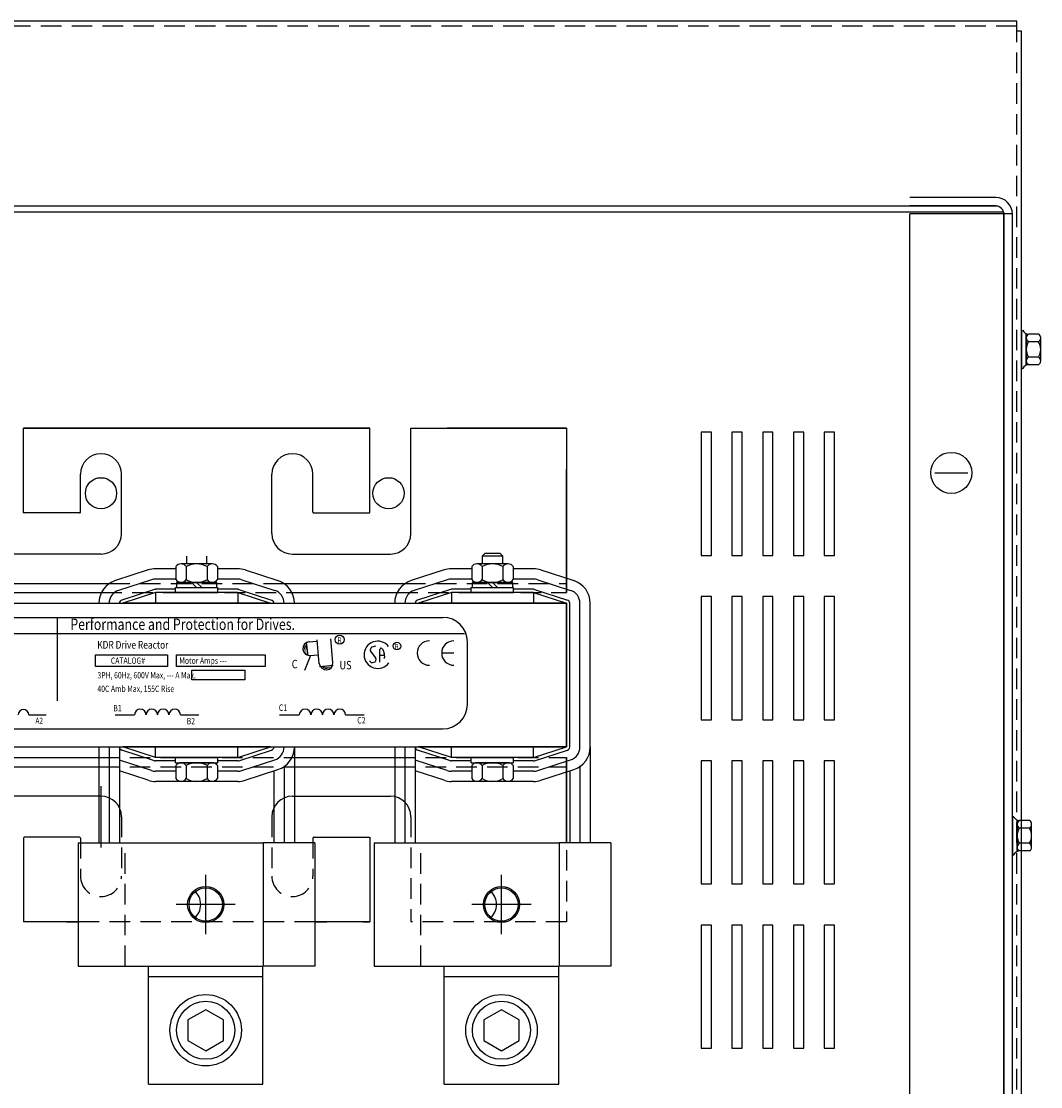
# Model space of a CAD drawing. Extents: x -147.4 to -52.6, y -33 to 33.7.
# Drawn here: x -134.1 to -121.7, y 20.7 to 33.7 of the extents above; entities that cross this region are included whole.
import ezdxf

# ---------------------------------------------------------------- set-up
doc = ezdxf.new("R2010")
doc.units = 0
doc.header["$MEASUREMENT"] = 0
doc.linetypes.add('CENTER', pattern=[2, 1.25, -0.25, 0.25, -0.25])
doc.linetypes.add('HIDDEN', pattern=[0.375, 0.25, -0.125])
doc.layers.get('0').update_dxf_attribs({"linetype": 'CONTINUOUS'})
for name, color, linetype in [('ANGLE', 7, 'CONTINUOUS'), ('CABINET', 7, 'CONTINUOUS'), ('CENTER', 7, 'CENTER'), ('CENTERLINE', 7, 'CENTER'), ('HIDDEN', 7, 'HIDDEN'), ('HIDDEN-1', 7, 'HIDDEN'), ('HW-OBJ', 7, 'CONTINUOUS'), ('TERMINAL', 7, 'CONTINUOUS'), ('WINGAP', 7, 'CONTINUOUS')]:
    doc.layers.add(name, color=color, linetype=linetype)
doc.styles.add('MASTER', font='romans', dxfattribs={"width": 0.8})
doc.styles.add('STYLE1', font='swissi.ttf', dxfattribs={"width": 0.8})

msp = doc.modelspace()

# ---------------------------------------------------------------- linework, layer by layer
for p, q in [((-121.983, 33.653), (-142.293, 33.653)), ((-121.983, 33.533), (-121.983, 33.653)), ((-121.924, 33.533), (-121.983, 33.533)), ((-121.924, 5.273), (-121.924, 33.533))]:
    msp.add_line(p, q)
at = {"color": 7}
for p, q in [((-122.213, 31.403), (-142.064, 31.403)), ((-122.238, 31.508), (-123.284, 31.508)), ((-122.238, 31.404), (-123.284, 31.404)), ((-122.138, 31.329), (-142.138, 31.329)), ((-123.284, 7.497), (-123.284, 31.31)), ((-122.034, 31.31), (-123.284, 31.31)), ((-122.138, 7.478), (-122.138, 31.329)), ((-122.138, 31.304), (-122.138, 17.888)), ((-122.034, 7.502), (-122.034, 31.304)), ((-121.924, 29.89), (-121.909, 29.89)), ((-121.924, 29.426), (-121.909, 29.426)), ((-134.071, 28.697), (-129.855, 28.697)), ((-134.071, 28.697), (-129.855, 28.697)), ((-129.855, 28.697), (-134.071, 28.697)), ((-134.071, 28.697), (-129.855, 28.697)), ((-134.071, 28.697), (-129.855, 28.697)), ((-134.071, 28.697), (-129.855, 28.697)), ((-129.855, 28.697), (-134.071, 28.697)), ((-134.071, 28.697), (-129.855, 28.697)), ((-134.071, 27.666), (-134.071, 28.697)), ((-134.071, 27.676), (-134.071, 28.697)), ((-134.071, 27.666), (-134.071, 28.697)), ((-134.071, 27.676), (-134.071, 28.697)), ((-133.547, 28.697), (-130.379, 28.697)), ((-133.547, 28.697), (-130.379, 28.697)), ((-130.379, 28.697), (-133.547, 28.697)), ((-133.547, 28.697), (-130.379, 28.697)), ((-133.547, 28.697), (-130.379, 28.697)), ((-133.547, 28.697), (-130.379, 28.697)), ((-130.379, 28.697), (-133.547, 28.697)), ((-133.547, 28.697), (-130.379, 28.697)), ((-130.413, 28.697), (-133.513, 28.697)), ((-130.413, 28.697), (-133.513, 28.697)), ((-133.513, 28.697), (-130.413, 28.697)), ((-130.413, 28.697), (-133.513, 28.697)), ((-130.413, 28.697), (-133.513, 28.697)), ((-130.413, 28.697), (-133.513, 28.697)), ((-133.513, 28.697), (-130.413, 28.697)), ((-130.413, 28.697), (-133.513, 28.697)), ((-129.942, 28.697), (-129.855, 28.697)), ((-129.942, 28.697), (-129.855, 28.697)), ((-129.942, 28.697), (-129.855, 28.697)), ((-129.942, 28.697), (-129.855, 28.697)), ((-129.942, 28.697), (-129.855, 28.697)), ((-129.942, 28.697), (-129.855, 28.697)), ((-129.913, 28.697), (-129.855, 28.697)), ((-129.913, 28.697), (-129.855, 28.697)), ((-129.913, 28.697), (-129.855, 28.697)), ((-129.913, 28.697), (-129.855, 28.697)), ((-129.913, 28.697), (-129.855, 28.697)), ((-129.913, 28.697), (-129.855, 28.697)), ((-129.855, 27.676), (-129.855, 28.697)), ((-129.855, 27.676), (-129.855, 28.697)), ((-129.355, 27.416), (-129.355, 28.697)), ((-129.355, 27.416), (-129.355, 28.697)), ((-129.355, 28.697), (-127.463, 28.697)), ((-129.355, 28.697), (-127.463, 28.697)), ((-129.355, 28.697), (-127.463, 28.697)), ((-129.355, 28.697), (-127.463, 28.697)), ((-129.355, 28.697), (-127.463, 28.697)), ((-129.355, 28.697), (-127.463, 28.697)), ((-128.975, 28.697), (-127.463, 28.697)), ((-128.975, 28.697), (-127.463, 28.697)), ((-127.463, 28.697), (-128.913, 28.697)), ((-127.463, 28.697), (-128.913, 28.697)), ((-127.463, 28.697), (-128.913, 28.697)), ((-127.463, 28.697), (-128.913, 28.697)), ((-127.463, 28.697), (-128.913, 28.697)), ((-127.463, 28.697), (-128.913, 28.697)), ((-127.463, 28.697), (-128.913, 28.697)), ((-127.463, 28.697), (-128.913, 28.697)), ((-127.463, 28.697), (-127.463, 26.697)), ((-127.463, 28.697), (-127.463, 26.697)), ((-133.377, 27.676), (-133.377, 28.138)), ((-133.377, 27.676), (-133.377, 28.138)), ((-132.877, 27.416), (-132.877, 28.138)), ((-132.877, 27.416), (-132.877, 28.138)), ((-131.048, 27.416), (-131.048, 28.138)), ((-131.048, 27.416), (-131.048, 28.138)), ((-130.548, 27.676), (-130.548, 28.138)), ((-130.548, 27.676), (-130.548, 28.138)), ((-133.387, 27.666), (-134.061, 27.666)), ((-133.387, 27.666), (-134.061, 27.666)), ((-130.538, 27.666), (-129.865, 27.666)), ((-130.538, 27.666), (-129.865, 27.666)), ((-133.127, 27.166), (-134.321, 27.166)), ((-130.798, 27.166), (-129.605, 27.166)), ((-132.215, 26.987), (-132.463, 26.987)), ((-131.463, 26.987), (-131.71, 26.987)), ((-128.615, 26.987), (-128.863, 26.987)), ((-127.863, 26.987), (-128.11, 26.987)), ((-132.552, 26.973), (-132.952, 26.843)), ((-132.514, 26.854), (-132.914, 26.724)), ((-132.215, 26.862), (-132.463, 26.862)), ((-131.463, 26.862), (-131.71, 26.862)), ((-131.412, 26.854), (-131.012, 26.724)), ((-131.373, 26.973), (-130.973, 26.843)), ((-128.952, 26.973), (-129.352, 26.843)), ((-128.914, 26.854), (-129.314, 26.724)), ((-128.615, 26.862), (-128.863, 26.862)), ((-127.863, 26.862), (-128.11, 26.862)), ((-127.812, 26.854), (-127.412, 26.724)), ((-127.773, 26.973), (-127.373, 26.843)), ((-132.475, 26.735), (-132.875, 26.605)), ((-132.22, 26.737), (-132.463, 26.737)), ((-131.463, 26.737), (-131.706, 26.737)), ((-131.45, 26.735), (-131.05, 26.605)), ((-128.875, 26.735), (-129.275, 26.605)), ((-128.62, 26.737), (-128.863, 26.737)), ((-127.863, 26.737), (-128.106, 26.737)), ((-127.85, 26.735), (-127.45, 26.605)), ((-132.463, 26.697), (-132.863, 26.567)), ((-131.463, 26.697), (-132.463, 26.697)), ((-132.463, 26.697), (-132.463, 26.567)), ((-131.463, 26.697), (-131.463, 26.567)), ((-131.463, 26.697), (-131.063, 26.567)), ((-128.863, 26.697), (-129.263, 26.567)), ((-127.863, 26.697), (-128.863, 26.697)), ((-128.863, 26.697), (-128.863, 26.567)), ((-127.863, 26.697), (-127.863, 26.567)), ((-127.863, 26.697), (-127.463, 26.567)), ((-131.063, 26.567), (-132.863, 26.567)), ((-127.463, 26.567), (-129.263, 26.567)), ((-127.463, 24.817), (-127.463, 26.567)), ((-127.423, 24.817), (-127.423, 26.567)), ((-127.298, 24.817), (-127.298, 26.567)), ((-127.173, 24.817), (-127.173, 26.567)), ((-135.296, 26.395), (-128.966, 26.395)), ((-133.659, 26.394), (-133.659, 25.379)), ((-135.549, 26.198), (-128.703, 26.198)), ((-130.63, 26.095), (-130.609, 25.93)), ((-130.593, 26.098), (-130.503, 26.106)), ((-130.47, 25.831), (-130.495, 26.122)), ((-130.304, 25.846), (-130.329, 26.133)), ((-128.668, 25.336), (-128.668, 26.097)), ((-129.839, 26.026), (-129.851, 26.001)), ((-129.85, 25.988), (-129.786, 25.901)), ((-129.787, 26.043), (-129.83, 26.034)), ((-129.734, 25.849), (-129.732, 26.007)), ((-129.709, 26.016), (-129.696, 26.003)), ((-129.692, 25.997), (-129.682, 25.954)), ((-129.681, 25.953), (-129.677, 25.912)), ((-128.832, 25.961), (-128.981, 25.961)), ((-133.193, 25.94), (-132.316, 25.94)), ((-133.193, 25.799), (-133.193, 25.94)), ((-132.316, 25.94), (-132.316, 25.799)), ((-132.209, 25.94), (-131.128, 25.94)), ((-132.209, 25.799), (-132.209, 25.94)), ((-131.128, 25.94), (-131.128, 25.799)), ((-130.579, 25.932), (-130.651, 25.75)), ((-130.579, 25.932), (-130.489, 25.939)), ((-129.838, 25.844), (-129.86, 25.865)), ((-129.796, 25.85), (-129.826, 25.841)), ((-129.783, 25.892), (-129.786, 25.861)), ((-129.733, 25.937), (-129.68, 25.937)), ((-129.678, 25.906), (-129.684, 25.889)), ((-132.316, 25.799), (-133.193, 25.799)), ((-131.128, 25.799), (-132.209, 25.799)), ((-132.023, 25.752), (-131.378, 25.752)), ((-132.023, 25.635), (-132.023, 25.752)), ((-131.378, 25.752), (-131.378, 25.635)), ((-130.469, 25.799), (-130.303, 25.814)), ((-131.378, 25.635), (-132.023, 25.635)), ((-134.005, 25.209), (-133.795, 25.209)), ((-132.955, 25.209), (-132.718, 25.209)), ((-132.161, 25.209), (-131.935, 25.209)), ((-130.953, 25.209), (-130.714, 25.209)), ((-130.151, 25.209), (-129.923, 25.209)), ((-135.296, 25.038), (-128.966, 25.038)), ((-133.153, 24.808), (-133.153, 23.649)), ((-133.028, 24.813), (-133.028, 23.649)), ((-132.903, 24.817), (-132.903, 23.649)), ((-132.475, 24.649), (-132.875, 24.779)), ((-131.063, 24.817), (-132.863, 24.817)), ((-132.463, 24.687), (-132.863, 24.817)), ((-132.463, 24.687), (-132.463, 24.817)), ((-131.463, 24.687), (-131.463, 24.817)), ((-131.463, 24.687), (-131.063, 24.817)), ((-131.45, 24.649), (-131.05, 24.779)), ((-130.773, 24.817), (-130.773, 23.649)), ((-129.553, 24.808), (-129.553, 23.649)), ((-129.428, 24.813), (-129.428, 23.649)), ((-129.303, 24.817), (-129.303, 23.649)), ((-128.875, 24.649), (-129.275, 24.779)), ((-127.463, 24.817), (-129.263, 24.817)), ((-128.863, 24.687), (-129.263, 24.817)), ((-129.113, 24.812), (-129.113, 24.817)), ((-128.863, 24.687), (-128.863, 24.817)), ((-127.863, 24.687), (-127.863, 24.817)), ((-127.863, 24.687), (-127.463, 24.817)), ((-127.85, 24.649), (-127.45, 24.779)), ((-127.173, 24.817), (-127.173, 23.649)), ((-132.514, 24.53), (-132.903, 24.656)), ((-131.463, 24.687), (-132.463, 24.687)), ((-132.22, 24.647), (-132.463, 24.647)), ((-131.463, 24.647), (-131.706, 24.647)), ((-131.412, 24.53), (-131.012, 24.66)), ((-128.914, 24.53), (-129.303, 24.656)), ((-127.863, 24.687), (-128.863, 24.687)), ((-128.62, 24.647), (-128.863, 24.647)), ((-127.863, 24.647), (-128.106, 24.647)), ((-127.812, 24.53), (-127.412, 24.66)), ((-127.463, 23.649), (-127.463, 24.687)), ((-127.463, 24.687), (-127.463, 23.649)), ((-127.463, 23.649), (-127.463, 24.687)), ((-127.463, 24.687), (-127.463, 23.649)), ((-127.463, 24.687), (-127.463, 23.649)), ((-132.552, 24.411), (-132.903, 24.525)), ((-132.215, 24.522), (-132.463, 24.522)), ((-131.463, 24.522), (-131.71, 24.522)), ((-131.373, 24.411), (-130.973, 24.541)), ((-131.023, 24.525), (-131.023, 23.649)), ((-130.898, 24.588), (-130.898, 23.649)), ((-128.952, 24.411), (-129.303, 24.525)), ((-128.615, 24.522), (-128.863, 24.522)), ((-127.863, 24.522), (-128.11, 24.522)), ((-127.773, 24.411), (-127.373, 24.541)), ((-127.423, 24.525), (-127.423, 23.649)), ((-127.298, 24.588), (-127.298, 23.649)), ((-131.463, 24.397), (-132.463, 24.397)), ((-127.863, 24.397), (-128.863, 24.397)), ((-133.127, 24.218), (-134.321, 24.218)), ((-130.798, 24.218), (-129.605, 24.218)), ((-122.034, 23.969), (-122.019, 23.969)), ((-134.071, 23.708), (-134.071, 22.687)), ((-133.387, 23.718), (-134.061, 23.718)), ((-130.538, 23.718), (-129.865, 23.718)), ((-129.855, 23.718), (-129.855, 22.687)), ((-129.855, 23.708), (-129.855, 22.687)), ((-122.034, 23.505), (-122.019, 23.505)), ((-133.403, 22.687), (-134.071, 22.687)), ((-133.984, 22.687), (-134.071, 22.687)), ((-134.013, 22.687), (-134.071, 22.687)), ((-133.984, 22.687), (-134.071, 22.687)), ((-134.013, 22.687), (-134.071, 22.687)), ((-133.984, 22.687), (-134.071, 22.687)), ((-134.013, 22.687), (-134.071, 22.687)), ((-133.403, 22.687), (-133.547, 22.687)), ((-133.547, 22.687), (-133.403, 22.687)), ((-133.403, 22.687), (-133.513, 22.687)), ((-133.513, 22.687), (-133.403, 22.687)), ((-133.513, 22.687), (-133.403, 22.687)), ((-129.855, 22.687), (-130.523, 22.687)), ((-130.523, 22.687), (-130.379, 22.687)), ((-130.523, 22.687), (-130.413, 22.687)), ((-130.523, 22.687), (-130.413, 22.687)), ((-130.379, 22.687), (-130.523, 22.687)), ((-130.413, 22.687), (-130.523, 22.687)), ((-130.379, 22.687), (-130.523, 22.687)), ((-129.942, 22.687), (-129.855, 22.687)), ((-129.942, 22.687), (-129.855, 22.687)), ((-129.942, 22.687), (-129.855, 22.687)), ((-129.942, 22.687), (-129.855, 22.687)), ((-129.855, 22.687), (-129.913, 22.687)), ((-129.855, 22.687), (-129.913, 22.687)), ((-129.913, 22.687), (-129.855, 22.687)), ((-129.855, 22.687), (-129.913, 22.687)), ((-132.549, 20.712), (-132.549, 22.149)), ((-131.157, 20.712), (-131.157, 22.149)), ((-128.949, 20.712), (-128.949, 22.149)), ((-127.557, 20.712), (-127.557, 22.149)), ((-132.549, 22.024), (-131.157, 22.024)), ((-128.949, 22.024), (-127.557, 22.024)), ((-131.853, 21.618), (-132.069, 21.493)), ((-131.636, 21.493), (-131.853, 21.618)), ((-128.253, 21.618), (-128.469, 21.493)), ((-128.036, 21.493), (-128.253, 21.618)), ((-132.069, 21.493), (-132.069, 21.243)), ((-131.636, 21.243), (-131.636, 21.493)), ((-128.469, 21.493), (-128.469, 21.243)), ((-128.036, 21.243), (-128.036, 21.493)), ((-132.069, 21.243), (-131.853, 21.118)), ((-131.853, 21.118), (-131.636, 21.243)), ((-128.469, 21.243), (-128.253, 21.118)), ((-128.253, 21.118), (-128.036, 21.243)), ((-132.549, 20.712), (-131.157, 20.712)), ((-128.949, 20.712), (-127.557, 20.712))]:
    msp.add_line(p, q, dxfattribs=at)
msp.add_circle((-122.779, 28.154), 0.25)
for centre, radius in [((-130.222, 26.124), 0.0551), ((-129.526, 26.045), 0.0466), ((-131.853, 22.899), 0.203), ((-128.253, 22.899), 0.203), ((-131.853, 21.368), 0.435), ((-128.253, 21.368), 0.435), ((-131.853, 21.368), 0.354), ((-128.253, 21.368), 0.354)]:
    msp.add_circle(centre, radius, dxfattribs=at)
for centre, radius, start, end in [((-122.238, 31.304), 0.204, 0, 90), ((-122.238, 31.304), 0.1, 0, 90), ((-133.127, 28.138), 0.25, 0, 180), ((-133.127, 28.138), 0.25, 0, 180), ((-130.798, 28.138), 0.25, 0, 180), ((-134.061, 27.676), 0.01, 180, 270), ((-134.061, 27.676), 0.01, 180, 270), ((-133.387, 27.676), 0.01, 270, 0), ((-133.387, 27.676), 0.01, 270, 0), ((-130.538, 27.676), 0.01, 180, 270), ((-130.538, 27.676), 0.01, 180, 270), ((-129.865, 27.676), 0.01, 270, 0), ((-129.865, 27.676), 0.01, 270, 0), ((-133.127, 27.416), 0.25, 270, 0), ((-133.127, 27.416), 0.25, 270, 0), ((-130.798, 27.416), 0.25, 180, 270), ((-130.798, 27.416), 0.25, 180, 270), ((-129.605, 27.416), 0.25, 270, 0), ((-129.605, 27.416), 0.25, 270, 0), ((-129.605, 27.416), 0.25, 270, 0), ((-129.605, 27.416), 0.25, 270, 0), ((-132.463, 26.697), 0.29, 90, 108.0042), ((-131.463, 26.697), 0.29, 71.9958, 90), ((-128.863, 26.697), 0.29, 90, 108.0042), ((-127.863, 26.697), 0.29, 71.9958, 90), ((-132.463, 26.697), 0.165, 90, 108.0042), ((-131.463, 26.697), 0.165, 71.9958, 90), ((-128.863, 26.697), 0.165, 90, 108.0042), ((-127.863, 26.697), 0.165, 71.9958, 90), ((-132.863, 26.567), 0.29, 108.0042, 180), ((-132.863, 26.567), 0.165, 108.0042, 180), ((-132.463, 26.697), 0.04, 90, 108.0042), ((-131.463, 26.697), 0.04, 71.9958, 90), ((-131.063, 26.567), 0.165, 0, 71.9958), ((-131.063, 26.567), 0.29, 0, 71.9958), ((-129.263, 26.567), 0.29, 108.0042, 180), ((-129.263, 26.567), 0.165, 108.0042, 180), ((-128.863, 26.697), 0.04, 90, 108.0042), ((-127.863, 26.697), 0.04, 71.9958, 90), ((-127.463, 26.567), 0.165, 0, 71.9958), ((-127.463, 26.567), 0.29, 0, 71.9958), ((-132.863, 26.567), 0.04, 108.0042, 180), ((-131.063, 26.567), 0.04, 0, 71.9958), ((-129.263, 26.567), 0.04, 108.0042, 180), ((-127.463, 26.567), 0.04, 0, 71.9958), ((-128.966, 26.097), 0.298, 0, 90), ((-130.588, 26.015), 0.0834, 97.2357, 277.2357), ((-130.586, 26.015), 0.0834, 94.8992, 274.8992), ((-129.759, 25.939), 0.166, 38.1823, 180), ((-129.13, 25.961), 0.149, 90, 180), ((-128.832, 25.961), 0.149, 90, 180), ((-129.839, 25.996), 0.0132, 155.2079, 216.1506), ((-129.827, 26.021), 0.0132, 102.1623, 155.2079), ((-129.718, 26.007), 0.0132, 45.7663, 179.1088), ((-129.705, 25.993), 0.0132, 14.0467, 45.7663), ((-129.694, 25.951), 0.0132, 6.2082, 14.0467), ((-129.13, 25.961), 0.149, 180, 270), ((-128.832, 25.961), 0.149, 180, 270), ((-130.387, 25.839), 0.0834, 184.966, 4.966), ((-129.759, 25.939), 0.166, 180, 324.6206), ((-129.829, 25.854), 0.0132, 227.1433, 285.4498), ((-129.799, 25.862), 0.0132, 285.4498, 355.0264), ((-129.796, 25.893), 0.0132, 355.0264, 36.1506), ((-129.69, 25.91), 0.0132, 338.1832, 6.2082), ((-128.966, 25.336), 0.298, 270, 0), ((-134.07, 25.208), 0.065, 0.6373, 179.3627), ((-132.648, 25.208), 0.0697, 0.6373, 179.3627), ((-132.509, 25.208), 0.0697, 0.6373, 179.3627), ((-132.37, 25.208), 0.0697, 0.6373, 179.3627), ((-132.23, 25.208), 0.0697, 0.6373, 179.3627), ((-130.643, 25.208), 0.0704, 0.6373, 179.3627), ((-130.502, 25.208), 0.0704, 0.6373, 179.3627), ((-130.362, 25.208), 0.0704, 0.6373, 179.3627), ((-130.221, 25.208), 0.0704, 0.6373, 179.3627), ((-132.863, 24.817), 0.04, 180, 251.9958), ((-131.063, 24.817), 0.04, 288.0042, 0), ((-131.063, 24.817), 0.165, 288.0042, 0), ((-131.063, 24.817), 0.29, 288.0042, 0), ((-129.263, 24.817), 0.04, 180, 251.9958), ((-127.463, 24.817), 0.04, 288.0042, 0), ((-127.463, 24.817), 0.165, 288.0042, 0), ((-127.463, 24.817), 0.29, 288.0042, 0), ((-132.463, 24.687), 0.04, 251.9958, 270), ((-131.463, 24.687), 0.04, 270, 288.0042), ((-128.863, 24.687), 0.04, 251.9958, 270), ((-127.863, 24.687), 0.04, 270, 288.0042), ((-132.463, 24.687), 0.165, 251.9958, 270), ((-131.463, 24.687), 0.165, 270, 288.0042), ((-128.863, 24.687), 0.165, 251.9958, 270), ((-127.863, 24.687), 0.165, 270, 288.0042), ((-132.463, 24.687), 0.29, 251.9958, 270), ((-131.463, 24.687), 0.29, 270, 288.0042), ((-128.863, 24.687), 0.29, 251.9958, 270), ((-127.863, 24.687), 0.29, 270, 288.0042), ((-133.127, 23.968), 0.25, 0, 90), ((-130.798, 23.968), 0.25, 90, 180), ((-129.605, 23.968), 0.25, 0, 90), ((-129.605, 23.968), 0.25, 0, 90), ((-134.061, 23.708), 0.01, 90, 180), ((-133.387, 23.708), 0.01, 0, 90), ((-130.538, 23.708), 0.01, 90, 180), ((-129.865, 23.708), 0.01, 0, 90)]:
    msp.add_arc(centre, radius, start, end, dxfattribs=at)
for points in [[(-130.605, 25.928), (-130.644, 26.095), (-130.638, 25.928)], [(-130.628, 26.086), (-130.625, 26.001), (-130.641, 26.047)], [(-130.643, 26.063), (-130.64, 25.978), (-130.656, 26.024)], [(-130.643, 26.055), (-130.64, 25.97), (-130.656, 26.016)], [(-130.641, 26.056), (-130.638, 25.971), (-130.654, 26.017)], [(-130.627, 26.071), (-130.637, 26.062), (-130.614, 25.964)], [(-130.301, 25.817), (-130.469, 25.785), (-130.302, 25.785)], [(-130.459, 25.801), (-130.375, 25.801), (-130.421, 25.787)], [(-130.444, 25.802), (-130.436, 25.791), (-130.337, 25.81)], [(-130.437, 25.785), (-130.352, 25.785), (-130.398, 25.771)], [(-130.43, 25.787), (-130.345, 25.786), (-130.391, 25.772)], [(-130.429, 25.784), (-130.344, 25.784), (-130.39, 25.77)], [(-130.426, 25.779), (-130.341, 25.779), (-130.387, 25.765)], [(-130.417, 25.785), (-130.332, 25.785), (-130.378, 25.771)]]:
    msp.add_solid(points, dxfattribs=at)
at = {"layer": 'ANGLE', "color": 7}
for p, q in [((-127.463, 26.872), (-127.463, 28.197)), ((-127.463, 26.872), (-127.463, 28.197)), ((-134.5, 26.807), (-133.026, 26.807)), ((-130.9, 26.807), (-129.426, 26.807)), ((-134.404, 26.697), (-133.122, 26.697)), ((-130.804, 26.697), (-129.522, 26.697)), ((-134.373, 24.687), (-133.153, 24.687)), ((-130.773, 24.687), (-129.553, 24.687)), ((-134.373, 24.577), (-133.153, 24.577)), ((-130.773, 24.577), (-129.553, 24.577)), ((-127.463, 24.512), (-127.463, 23.799))]:
    msp.add_line(p, q, dxfattribs=at)
at = {"layer": 'CABINET', "color": 7}
for p, q in [((-125.824, 28.649), (-125.824, 27.149)), ((-125.699, 28.649), (-125.824, 28.649)), ((-125.699, 27.149), (-125.699, 28.649)), ((-125.449, 28.649), (-125.449, 27.149)), ((-125.324, 28.649), (-125.449, 28.649)), ((-125.324, 27.149), (-125.324, 28.649)), ((-125.074, 28.649), (-125.074, 27.149)), ((-124.949, 28.649), (-125.074, 28.649)), ((-124.949, 27.149), (-124.949, 28.649)), ((-124.699, 28.649), (-124.699, 27.149)), ((-124.574, 28.649), (-124.699, 28.649)), ((-124.574, 27.149), (-124.574, 28.649)), ((-124.324, 28.649), (-124.324, 27.149)), ((-124.199, 28.649), (-124.324, 28.649)), ((-124.199, 27.149), (-124.199, 28.649)), ((-125.824, 27.149), (-125.699, 27.149)), ((-125.449, 27.149), (-125.324, 27.149)), ((-125.074, 27.149), (-124.949, 27.149)), ((-124.699, 27.149), (-124.574, 27.149)), ((-124.324, 27.149), (-124.199, 27.149)), ((-125.824, 26.649), (-125.824, 25.149)), ((-125.699, 26.649), (-125.824, 26.649)), ((-125.699, 25.149), (-125.699, 26.649)), ((-125.449, 26.649), (-125.449, 25.149)), ((-125.324, 26.649), (-125.449, 26.649)), ((-125.324, 25.149), (-125.324, 26.649)), ((-125.074, 26.649), (-125.074, 25.149)), ((-124.949, 26.649), (-125.074, 26.649)), ((-124.949, 25.149), (-124.949, 26.649)), ((-124.699, 26.649), (-124.699, 25.149)), ((-124.574, 26.649), (-124.699, 26.649)), ((-124.574, 25.149), (-124.574, 26.649)), ((-124.324, 26.649), (-124.324, 25.149)), ((-124.199, 26.649), (-124.324, 26.649)), ((-124.199, 25.149), (-124.199, 26.649)), ((-125.824, 25.149), (-125.699, 25.149)), ((-125.449, 25.149), (-125.324, 25.149)), ((-125.074, 25.149), (-124.949, 25.149)), ((-124.699, 25.149), (-124.574, 25.149)), ((-124.324, 25.149), (-124.199, 25.149)), ((-125.824, 24.649), (-125.824, 23.149)), ((-125.699, 24.649), (-125.824, 24.649)), ((-125.699, 23.149), (-125.699, 24.649)), ((-125.449, 24.649), (-125.449, 23.149)), ((-125.324, 24.649), (-125.449, 24.649)), ((-125.324, 23.149), (-125.324, 24.649)), ((-125.074, 24.649), (-125.074, 23.149)), ((-124.949, 24.649), (-125.074, 24.649)), ((-124.949, 23.149), (-124.949, 24.649)), ((-124.574, 24.649), (-124.699, 24.649)), ((-124.699, 24.649), (-124.699, 23.149)), ((-124.574, 23.149), (-124.574, 24.649)), ((-124.324, 24.649), (-124.324, 23.149)), ((-124.199, 24.649), (-124.324, 24.649)), ((-124.199, 23.149), (-124.199, 24.649)), ((-125.824, 23.149), (-125.699, 23.149)), ((-125.449, 23.149), (-125.324, 23.149)), ((-125.074, 23.149), (-124.949, 23.149)), ((-124.699, 23.149), (-124.574, 23.149)), ((-124.324, 23.149), (-124.199, 23.149)), ((-125.824, 22.649), (-125.824, 21.149)), ((-125.699, 22.649), (-125.824, 22.649)), ((-125.699, 21.149), (-125.699, 22.649)), ((-125.449, 22.649), (-125.449, 21.149)), ((-125.324, 22.649), (-125.449, 22.649)), ((-125.324, 21.149), (-125.324, 22.649)), ((-125.074, 22.649), (-125.074, 21.149)), ((-124.949, 22.649), (-125.074, 22.649)), ((-124.949, 21.149), (-124.949, 22.649)), ((-124.699, 22.649), (-124.699, 21.149)), ((-124.574, 22.649), (-124.699, 22.649)), ((-124.574, 21.149), (-124.574, 22.649)), ((-124.324, 22.649), (-124.324, 21.149)), ((-124.199, 22.649), (-124.324, 22.649)), ((-124.199, 21.149), (-124.199, 22.649)), ((-125.824, 21.149), (-125.699, 21.149)), ((-125.449, 21.149), (-125.324, 21.149)), ((-125.074, 21.149), (-124.949, 21.149)), ((-124.699, 21.149), (-124.574, 21.149)), ((-124.324, 21.149), (-124.199, 21.149))]:
    msp.add_line(p, q, dxfattribs=at)
at = {"layer": 'CABINET'}
msp.add_line((-122.979, 28.154), (-122.579, 28.154), dxfattribs=at)
msp.add_line((-122.979, 28.154), (-122.579, 28.154), dxfattribs=at)
msp.add_circle((-122.779, 28.154), 0.25, dxfattribs=at)
msp.add_circle((-122.779, 28.154), 0.25, dxfattribs=at)
at = {"layer": 'CABINET', "color": 7}
for centre in [(-133.127, 27.906), (-129.627, 27.906)]:
    msp.add_circle(centre, 0.19, dxfattribs=at)
at = {"layer": 'CENTER'}
msp.add_line((-122.979, 28.154), (-122.579, 28.154), dxfattribs=at)
at = {"layer": 'CENTERLINE', "color": 7}
for p, q in [((-133.127, 23.594), (-133.127, 24.341)), ((-131.853, 22.539), (-131.853, 23.259)), ((-128.253, 22.539), (-128.253, 23.259)), ((-131.493, 22.899), (-132.213, 22.899)), ((-127.893, 22.899), (-128.613, 22.899))]:
    msp.add_line(p, q, dxfattribs=at)
at = {"layer": 'HIDDEN'}
for p, q in [((-121.983, 33.594), (-142.293, 33.594)), ((-121.983, 5.273), (-121.983, 33.533))]:
    msp.add_line(p, q, dxfattribs=at)
at = {"layer": 'HIDDEN', "color": 7}
msp.add_line((-122.138, 7.502), (-122.138, 31.304), dxfattribs=at)
at = {"layer": 'HIDDEN-1', "color": 7}
for p, q in [((-127.463, 26.697), (-127.463, 26.872)), ((-133.026, 26.807), (-130.9, 26.807)), ((-129.426, 26.807), (-127.463, 26.807)), ((-133.122, 26.697), (-130.804, 26.697)), ((-129.522, 26.697), (-127.463, 26.697)), ((-133.153, 24.687), (-130.773, 24.687)), ((-129.553, 24.687), (-127.463, 24.687)), ((-127.463, 24.687), (-127.463, 22.687)), ((-127.463, 24.687), (-127.463, 24.512)), ((-133.153, 24.577), (-130.773, 24.577)), ((-129.553, 24.577), (-127.463, 24.577)), ((-132.877, 23.968), (-132.877, 23.246)), ((-131.048, 23.968), (-131.048, 23.246)), ((-129.355, 23.968), (-129.355, 22.687)), ((-129.355, 23.968), (-129.355, 22.687)), ((-133.377, 23.708), (-133.377, 23.246)), ((-132.833, 22.149), (-132.833, 23.649)), ((-130.548, 23.708), (-130.548, 23.246)), ((-129.233, 22.149), (-129.233, 23.649)), ((-130.523, 22.687), (-133.403, 22.687)), ((-127.463, 22.687), (-129.355, 22.687))]:
    msp.add_line(p, q, dxfattribs=at)
for centre in [(-133.127, 23.246), (-130.798, 23.246)]:
    msp.add_arc(centre, 0.25, 180, 0, dxfattribs=at)
at = {"layer": 'HW-OBJ', "color": 7}
for p, q in [((-121.924, 29.89), (-121.924, 29.426)), ((-121.867, 29.468), (-121.867, 29.849)), ((-121.716, 29.844), (-121.837, 29.844)), ((-121.867, 29.798), (-121.867, 29.518)), ((-121.716, 29.751), (-121.842, 29.751)), ((-121.691, 29.518), (-121.691, 29.798)), ((-121.716, 29.565), (-121.842, 29.565)), ((-121.716, 29.472), (-121.837, 29.472)), ((-122.034, 23.969), (-122.034, 23.505)), ((-121.977, 23.546), (-121.977, 23.927)), ((-121.977, 23.876), (-121.977, 23.597)), ((-121.826, 23.923), (-121.947, 23.923)), ((-121.801, 23.597), (-121.801, 23.876)), ((-121.826, 23.83), (-121.952, 23.83)), ((-121.826, 23.644), (-121.952, 23.644)), ((-121.826, 23.551), (-121.947, 23.551))]:
    msp.add_line(p, q, dxfattribs=at)
for centre, radius, start, end in [((-121.837, 29.925), 0.0806, 205.5427, 270), ((-121.811, 29.798), 0.0559, 123.6264, 236.3736), ((-121.747, 29.798), 0.0559, 303.6264, 56.3736), ((-121.681, 29.658), 0.186, 150, 210), ((-121.877, 29.658), 0.186, 330, 30), ((-121.837, 29.391), 0.0806, 90, 154.4573), ((-121.811, 29.518), 0.0559, 123.6264, 236.3736), ((-121.747, 29.518), 0.0559, 303.6264, 56.3736), ((-121.947, 24.003), 0.0806, 205.5427, 270), ((-121.921, 23.876), 0.0559, 123.6264, 236.3736), ((-121.857, 23.876), 0.0559, 303.6264, 56.3736), ((-121.791, 23.737), 0.186, 150, 210), ((-121.987, 23.737), 0.186, 330, 30), ((-121.921, 23.597), 0.0559, 123.6264, 236.3736), ((-121.857, 23.597), 0.0559, 303.6264, 56.3736), ((-121.947, 23.47), 0.0806, 90, 154.4573)]:
    msp.add_arc(centre, radius, start, end, dxfattribs=at)
at = {"layer": 'TERMINAL', "color": 7}
for p, q in [((-133.403, 23.649), (-131.153, 23.649)), ((-133.403, 23.649), (-133.403, 22.149)), ((-131.153, 23.649), (-131.153, 22.149)), ((-130.523, 23.649), (-131.153, 23.649)), ((-130.523, 23.649), (-130.523, 22.149)), ((-129.803, 23.649), (-129.803, 22.149)), ((-129.803, 23.649), (-127.553, 23.649)), ((-126.923, 23.649), (-127.553, 23.649)), ((-127.553, 23.649), (-127.553, 22.149)), ((-126.923, 23.649), (-126.923, 22.149)), ((-133.403, 22.149), (-131.153, 22.149)), ((-130.523, 22.149), (-131.153, 22.149)), ((-129.803, 22.149), (-127.553, 22.149)), ((-126.923, 22.149), (-127.553, 22.149))]:
    msp.add_line(p, q, dxfattribs=at)
for centre in [(-131.853, 22.899), (-131.853, 22.899), (-128.253, 22.899), (-128.253, 22.899)]:
    msp.add_circle(centre, 0.22, dxfattribs=at)
for centre in [(-132.133, 22.899), (-128.533, 22.899)]:
    msp.add_arc(centre, 0.22, 309.6291, 50.3709, dxfattribs=at)
at = {"layer": 'WINGAP', "color": 7}
for p, q in [((-132.088, 27.141), (-132.088, 27.047)), ((-131.838, 27.047), (-131.838, 27.141)), ((-128.457, 27.172), (-128.488, 27.141)), ((-128.488, 27.141), (-128.488, 27.047)), ((-128.238, 27.141), (-128.488, 27.141)), ((-128.268, 27.172), (-128.457, 27.172)), ((-128.238, 27.141), (-128.268, 27.172)), ((-128.238, 27.047), (-128.238, 27.141)), ((-132.215, 27.013), (-132.215, 26.855)), ((-131.773, 27.047), (-132.152, 27.047)), ((-132.089, 27.013), (-132.089, 26.855)), ((-131.836, 27.013), (-131.836, 26.855)), ((-131.71, 27.013), (-131.71, 26.855)), ((-128.615, 27.013), (-128.615, 26.855)), ((-128.173, 27.047), (-128.552, 27.047)), ((-128.489, 27.013), (-128.489, 26.855)), ((-128.236, 27.013), (-128.236, 26.855)), ((-128.11, 27.013), (-128.11, 26.855)), ((-132.22, 26.759), (-131.706, 26.759)), ((-132.22, 26.697), (-132.22, 26.759)), ((-131.716, 26.821), (-132.209, 26.821)), ((-132.209, 26.821), (-132.209, 26.759)), ((-132.209, 26.759), (-131.716, 26.759)), ((-132.152, 26.821), (-131.773, 26.821)), ((-131.963, 26.759), (-132.025, 26.821)), ((-131.901, 26.759), (-131.963, 26.821)), ((-131.716, 26.759), (-131.716, 26.821)), ((-131.706, 26.697), (-131.706, 26.759)), ((-128.62, 26.759), (-128.106, 26.759)), ((-128.62, 26.697), (-128.62, 26.759)), ((-128.609, 26.821), (-128.609, 26.759)), ((-128.116, 26.821), (-128.609, 26.821)), ((-128.609, 26.759), (-128.116, 26.759)), ((-128.552, 26.821), (-128.173, 26.821)), ((-128.363, 26.759), (-128.425, 26.821)), ((-128.301, 26.759), (-128.363, 26.821)), ((-128.116, 26.759), (-128.116, 26.821)), ((-128.106, 26.697), (-128.106, 26.759)), ((-132.22, 26.697), (-131.706, 26.697)), ((-128.62, 26.697), (-128.106, 26.697)), ((-136.463, 26.567), (-127.463, 26.567)), ((-127.463, 26.567), (-127.463, 24.817)), ((-136.463, 24.817), (-127.463, 24.817)), ((-132.22, 24.687), (-131.706, 24.687)), ((-132.22, 24.625), (-132.22, 24.687)), ((-131.706, 24.625), (-131.706, 24.687)), ((-128.62, 24.687), (-128.106, 24.687)), ((-128.62, 24.625), (-128.62, 24.687)), ((-128.106, 24.625), (-128.106, 24.687)), ((-132.22, 24.625), (-131.706, 24.625)), ((-132.215, 24.591), (-132.215, 24.433)), ((-131.773, 24.625), (-132.152, 24.625)), ((-132.089, 24.591), (-132.089, 24.433)), ((-131.836, 24.591), (-131.836, 24.433)), ((-131.71, 24.591), (-131.71, 24.433)), ((-128.62, 24.625), (-128.106, 24.625)), ((-128.615, 24.591), (-128.615, 24.433)), ((-128.173, 24.625), (-128.552, 24.625)), ((-128.489, 24.591), (-128.489, 24.433)), ((-128.236, 24.591), (-128.236, 24.433)), ((-128.11, 24.591), (-128.11, 24.433)), ((-132.152, 24.399), (-131.773, 24.399)), ((-128.552, 24.399), (-128.173, 24.399))]:
    msp.add_line(p, q, dxfattribs=at)
for centre, radius, start, end in [((-132.152, 26.971), 0.0758, 33.6264, 146.3736), ((-131.963, 26.794), 0.253, 60, 120), ((-131.773, 26.971), 0.0758, 33.6264, 146.3736), ((-128.552, 26.971), 0.0758, 33.6264, 146.3736), ((-128.363, 26.794), 0.253, 60, 120), ((-128.173, 26.971), 0.0758, 33.6264, 146.3736), ((-132.152, 26.897), 0.0758, 213.6264, 326.3736), ((-131.963, 27.073), 0.253, 240, 300), ((-131.773, 26.897), 0.0758, 213.6264, 326.3736), ((-128.552, 26.897), 0.0758, 213.6264, 326.3736), ((-128.363, 27.073), 0.253, 240, 300), ((-128.173, 26.897), 0.0758, 213.6264, 326.3736), ((-132.152, 24.549), 0.0758, 33.6264, 146.3736), ((-131.963, 24.372), 0.253, 60, 120), ((-131.773, 24.549), 0.0758, 33.6264, 146.3736), ((-128.552, 24.549), 0.0758, 33.6264, 146.3736), ((-128.363, 24.372), 0.253, 60, 120), ((-128.173, 24.549), 0.0758, 33.6264, 146.3736), ((-132.152, 24.475), 0.0758, 213.6264, 326.3736), ((-131.963, 24.651), 0.253, 240, 300), ((-131.773, 24.475), 0.0758, 213.6264, 326.3736), ((-128.552, 24.475), 0.0758, 213.6264, 326.3736), ((-128.363, 24.651), 0.253, 240, 300), ((-128.173, 24.475), 0.0758, 213.6264, 326.3736)]:
    msp.add_arc(centre, radius, start, end, dxfattribs=at)

# ---------------------------------------------------------------- texts
at = {"color": 7, "width": 0.8}
for s, height, style, p in [('Performance and Protection for Drives.', 0.13782, 'STYLE1', (-133.5, 26.242)), ('KDR Drive Reactor', 0.0937, 'MASTER', (-133.173, 26.014)), ('R ', 0.0744, 'MASTER', (-130.25, 26.079)), ('R ', 0.063, 'MASTER', (-129.55, 26.007)), ('CATALOG#', 0.0766, 'MASTER', (-133.007, 25.83)), ('Motor Amps ---', 0.07659, 'MASTER', (-132.174, 25.83)), ('C', 0.103, 'STYLE1', (-130.806, 25.775)), ('US', 0.1028, 'STYLE1', (-130.225, 25.762)), ('3PH, 60Hz, 600V Max, --- A Max.', 0.07659, 'MASTER', (-133.17, 25.652)), ('40C Amb Max, 155C Rise', 0.07659, 'MASTER', (-133.171, 25.487)), ('B1', 0.0777, 'MASTER', (-132.978, 25.251)), ('C1', 0.0784, 'MASTER', (-130.963, 25.257)), ('A2', 0.0725, 'MASTER', (-133.925, 25.101)), ('B2', 0.0777, 'MASTER', (-132.085, 25.093)), ('C2', 0.0784, 'MASTER', (-130.008, 25.103))]:
    msp.add_text(s, height=height, dxfattribs=dict(at, style=style)).set_placement(p)

doc.saveas('drawing.dxf')
